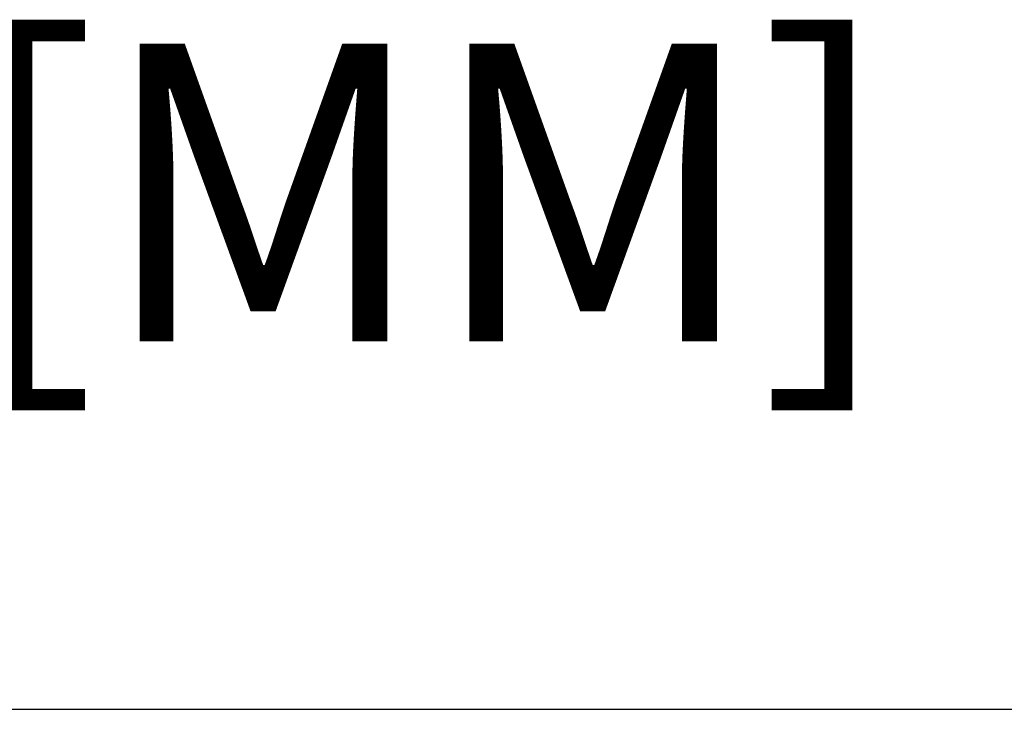
# Model space of a CAD drawing. Extents: x -0.1 to 81.9, y 0 to 49.5.
# Drawn here: x 23.4 to 24, y 19.4 to 19.8 of the extents above; entities that cross this region are included whole.
import ezdxf
from ezdxf.enums import TextEntityAlignment as Align

# ---------------------------------------------------------------- set-up
doc = ezdxf.new("R2010")
doc.units = 0
doc.header["$LTSCALE"] = 0.25
doc.header["$MEASUREMENT"] = 0
doc.layers.add('FORMAT SHEET 2', color=6, linetype='CONTINUOUS')
doc.layers.add('TEXT', color=7, linetype='CONTINUOUS')
doc.styles.add('RD25', font='ROMAND.shx', dxfattribs={"height": 0.25})
doc.styles.add('ROMAND', font='ROMAND.SHX')
doc.styles.add('RS10', font='ROMANS.shx', dxfattribs={"height": 0.1})

# ---------------------------------------------------------------- blocks, each defined once
blk = doc.blocks.new('SHEET 2')
at = {"layer": 'FORMAT SHEET 2', "color": 6}
blk.add_line((26.965, 3.82), (33.34, 3.82), dxfattribs=at)
at = {"layer": 'FORMAT SHEET 2', "color": 7, "style": 'RD25'}
for tag, p in [('DRAWING_NAME', (30.1525, 2.488)), ('DRAWING_NAME', (30.1525, 2.0332)), ('NUMBER', (30.69, 1.2538)), ('REV', (32.89, 1.2538))]:
    blk.add_attdef(tag, text='', height=0.25, dxfattribs=at).set_placement(p, align=Align.MIDDLE)
at = {"layer": 'FORMAT SHEET 2', "color": 1, "style": 'RS10'}
blk.add_attdef('XX', text='', height=0.1, dxfattribs=at).set_placement((32.91012, 0.8298), align=Align.MIDDLE)
for tag, p in [('FILE', (28.9205, 0.78106)), ('2', (32.31136, 0.7771))]:
    blk.add_attdef(tag, text='', height=0.1, dxfattribs=at).set_placement(p, align=Align.RIGHT)
blk.add_attdef('SCALE', text='', height=0.1, dxfattribs=at).set_placement((30.3066, 0.8298), align=Align.MIDDLE_LEFT)

msp = doc.modelspace()

# ---------------------------------------------------------------- block references
at = {"layer": 'FORMAT SHEET 2', "xscale": 0.75, "yscale": 0.75, "zscale": 0.75}
msp.add_blockref('SHEET 2', (0, 16.5), dxfattribs=at)

# ---------------------------------------------------------------- texts
at = {"layer": 'TEXT', "color": 7, "style": 'ROMAND'}
msp.add_text('DIMENSIONS = IN [MM]', height=0.1875, dxfattribs=at).set_placement((22.61437, 19.6907), align=Align.MIDDLE_CENTER)

doc.saveas('drawing.dxf')
